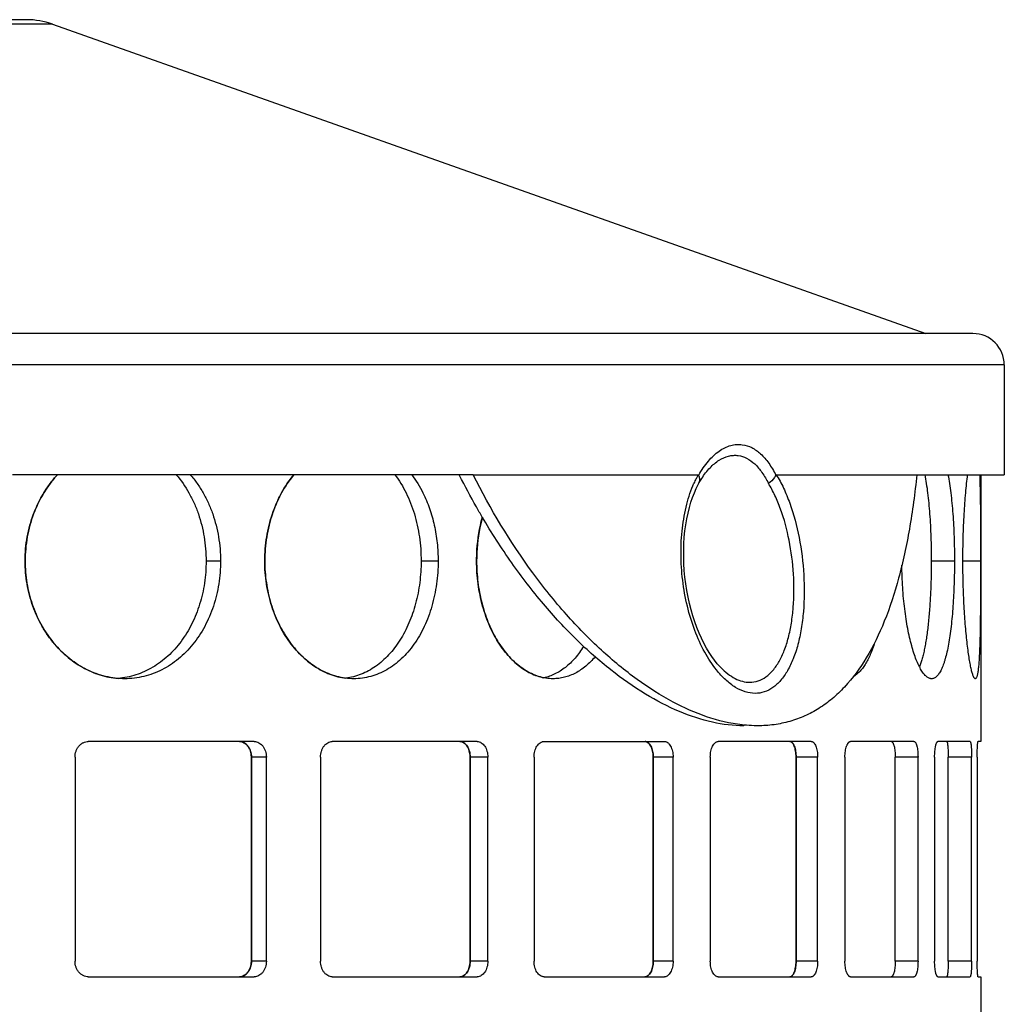
# Model space of a CAD drawing. Units: millimetres. Extents: x -892 to 864, y -483 to 273.
# Drawn here: x -624 to -561, y 204 to 266 of the extents above; entities that cross this region are included whole.
import ezdxf

# ---------------------------------------------------------------- set-up
doc = ezdxf.new("R2010")
doc.units = ezdxf.units.MM
doc.header["$LTSCALE"] = 16.335
doc.layers.get('0').update_dxf_attribs({"linetype": 'CONTINUOUS'})
doc.layers.add('AXES', color=7, linetype='CONTINUOUS')

msp = doc.modelspace()

# ---------------------------------------------------------------- linework, layer by layer
at = {"color": 7, "linetype": 'Continuous'}
for p, q in [((-623.125, 266.32), (-751.408, 266.32)), ((-621.457, 266.033), (-565.767, 246.32)), ((-562.767, 246.32), (-811.767, 246.32)), ((-560.767, 244.32), (-560.767, 237.32)), ((-594.63, 237.32), (-580.293, 237.32)), ((-580.238, 236.789), (-580.238, 236.79)), ((-580.063, 237.081), (-580.061, 237.084)), ((-575.306, 237.32), (-560.767, 237.32)), ((-562.267, 237.32), (-562.267, 220.32)), ((-578.854, 225.039), (-578.854, 225.039)), ((-608.604, 220.32), (-619.18, 220.32)), ((-594.376, 220.32), (-603.619, 220.32)), ((-590.118, 220.32), (-582.435, 220.32)), ((-573.075, 220.32), (-579.009, 220.32)), ((-566.527, 220.32), (-570.566, 220.32)), ((-562.952, 220.32), (-564.996, 220.32)), ((-562.267, 220.32), (-562.437, 220.32)), ((-620.026, 219.32), (-620.026, 206.32)), ((-608.782, 219.32), (-608.782, 206.32)), ((-608.778, 206.32), (-608.778, 219.32)), ((-607.825, 206.32), (-607.825, 219.32)), ((-604.37, 219.32), (-604.37, 206.32)), ((-594.831, 219.32), (-594.831, 206.32)), ((-594.828, 206.32), (-594.828, 219.32)), ((-593.706, 206.32), (-593.706, 219.32)), ((-590.755, 219.32), (-590.755, 206.32)), ((-583.157, 219.32), (-583.157, 206.32)), ((-583.155, 206.32), (-583.155, 219.32)), ((-581.89, 206.32), (-581.89, 219.32)), ((-579.516, 219.32), (-579.516, 206.32)), ((-574.046, 219.32), (-574.046, 206.32)), ((-574.044, 206.32), (-574.044, 219.32)), ((-572.669, 206.32), (-572.669, 219.32)), ((-570.93, 219.32), (-570.93, 206.32)), ((-567.722, 206.32), (-567.722, 219.32)), ((-566.27, 206.32), (-566.27, 219.32)), ((-565.21, 219.32), (-565.21, 206.32)), ((-564.344, 206.32), (-564.344, 219.32)), ((-562.851, 206.32), (-562.851, 219.32)), ((-562.494, 219.32), (-562.494, 206.32)), ((-619.18, 205.32), (-608.604, 205.32)), ((-603.619, 205.32), (-594.376, 205.32)), ((-590.118, 205.32), (-582.435, 205.32)), ((-579.009, 205.32), (-573.075, 205.32)), ((-570.566, 205.32), (-566.527, 205.32)), ((-564.996, 205.32), (-562.952, 205.32)), ((-562.437, 205.32), (-562.267, 205.32)), ((-562.267, 205.32), (-562.267, 164.432))]:
    msp.add_line(p, q, dxfattribs=at)
at = {"color": 9, "linetype": 'Continuous'}
for p, q in [((-621.457, 266.033), (-753.076, 266.033)), ((-560.767, 244.32), (-813.767, 244.32)), ((-623.209, 231.82), (-623.212, 231.82)), ((-610.751, 231.82), (-611.669, 231.82)), ((-607.927, 231.82), (-607.929, 231.82)), ((-596.873, 231.82), (-597.958, 231.82)), ((-594.416, 231.82), (-594.418, 231.82)), ((-563.945, 231.82), (-565.425, 231.82)), ((-562.28, 231.82), (-563.407, 231.82)), ((-607.825, 219.32), (-608.778, 219.32)), ((-593.706, 219.32), (-594.828, 219.32)), ((-581.89, 219.32), (-583.155, 219.32)), ((-572.669, 219.32), (-574.044, 219.32)), ((-566.27, 219.32), (-567.722, 219.32)), ((-562.851, 219.32), (-564.344, 219.32)), ((-607.825, 206.32), (-608.778, 206.32)), ((-593.706, 206.32), (-594.828, 206.32)), ((-581.89, 206.32), (-583.155, 206.32)), ((-572.669, 206.32), (-574.044, 206.32)), ((-566.27, 206.32), (-567.722, 206.32)), ((-562.851, 206.32), (-564.344, 206.32))]:
    msp.add_line(p, q, dxfattribs=at)
at = {"color": 7, "linetype": 'Continuous'}
for points in [[(-578.854, 225.039), (-578.895, 225.082), (-579.07, 225.277), (-579.246, 225.495), (-579.42, 225.735), (-579.592, 225.996), (-579.76, 226.276), (-579.923, 226.576), (-580.08, 226.894), (-580.229, 227.229), (-580.372, 227.58), (-580.505, 227.945), (-580.629, 228.323), (-580.742, 228.714), (-580.845, 229.115), (-580.936, 229.526), (-581.015, 229.943), (-581.081, 230.367), (-581.134, 230.794), (-581.174, 231.223), (-581.201, 231.652), (-581.214, 232.08), (-581.213, 232.504), (-581.199, 232.923), (-581.172, 233.335), (-581.131, 233.738), (-581.078, 234.13), (-581.013, 234.51), (-580.937, 234.876), (-580.849, 235.227), (-580.752, 235.561), (-580.646, 235.877), (-580.532, 236.173), (-580.411, 236.448), (-580.285, 236.702), (-580.238, 236.79)], [(-580.238, 236.789), (-580.222, 236.817), (-580.106, 237.013), (-580.061, 237.084)]]:
    msp.add_lwpolyline(points, dxfattribs=at)
for centre, radius, start, end in [((-623.125, 261.32), 5, 70.50694, 90), ((-562.767, 244.32), 2, 0, 90), ((-580.991, 236.941), 0.817, 20.73642, 25.6872), ((-610.071, 219.32), 1.289, 0.00032, 1.00891), ((-596.332, 219.32), 1.501, 0.00026, 0.86653), ((-585.008, 219.32), 1.851, 0.0002, 0.7028), ((-576.539, 219.32), 2.493, 0.00014, 0.52176), ((-610.071, 206.32), 1.289, 358.99109, 359.99968), ((-596.332, 206.32), 1.501, 359.13347, 359.99974), ((-585.008, 206.32), 1.851, 359.2972, 359.9998), ((-576.539, 206.32), 2.493, 359.47824, 359.99986)]:
    msp.add_arc(centre, radius, start, end, dxfattribs=at)
at = {"color": 9, "linetype": 'Continuous'}
for centre, radius, start, end in [((-573.989, 233.9), 7.173, 153.84808, 156.27959), ((-574.508, 234.152), 6.595, 152.16903, 153.82913), ((-574.788, 234.299), 6.279, 151.24844, 152.16299)]:
    msp.add_arc(centre, radius, start, end, dxfattribs=at)
for points, knots in [([(-580.255, 237.296), (-580.075, 237.611), (-579.694, 238.175), (-579.005, 238.838), (-578.359, 239.169), (-577.845, 239.26), (-577.594, 239.252), (-577.473, 239.235)], [0, 0, 0, 0, 0.303401, 0.565902, 0.7925, 0.897328, 1, 1, 1, 1]), ([(-577.473, 239.235), (-577.265, 239.207), (-576.838, 239.067), (-576.265, 238.649), (-575.752, 238.045), (-575.471, 237.561), (-575.339, 237.296)], [0, 0, 0, 0, 0.210257, 0.440977, 0.702832, 1, 1, 1, 1]), ([(-580.061, 237.084), (-579.905, 237.326), (-579.577, 237.758), (-578.998, 238.259), (-578.466, 238.502), (-578.045, 238.566), (-577.839, 238.557), (-577.739, 238.544)], [0, 0, 0, 0, 0.298924, 0.55967, 0.788099, 0.894945, 1, 1, 1, 1]), ([(-577.739, 238.544), (-577.551, 238.517), (-577.164, 238.389), (-576.646, 238.006), (-576.183, 237.452), (-575.93, 237.009), (-575.811, 236.767)], [0, 0, 0, 0, 0.209648, 0.440209, 0.702353, 1, 1, 1, 1]), ([(-579.122, 224.88), (-579.406, 225.235), (-579.928, 226.045), (-580.546, 227.415), (-581.015, 228.954), (-581.31, 230.594), (-581.416, 232.265), (-581.331, 233.895), (-581.059, 235.411), (-580.745, 236.354), (-580.556, 236.785)], [0, 0, 0, 0, 0.109225, 0.23049, 0.360443, 0.495164, 0.630497, 0.762293, 0.886617, 1, 1, 1, 1]), ([(-577, 224.092), (-576.82, 224.092), (-576.452, 224.151), (-575.94, 224.422), (-575.487, 224.856), (-575.096, 225.435), (-574.77, 226.145), (-574.513, 226.968), (-574.327, 227.886), (-574.171, 229.235), (-574.168, 231.007), (-574.435, 233.114), (-574.878, 234.788), (-575.37, 235.986), (-575.657, 236.521), (-575.811, 236.767)], [0, 0, 0, 0, 0.03803, 0.077459, 0.120831, 0.169712, 0.224702, 0.285684, 0.352044, 0.422847, 0.573043, 0.726178, 0.871629, 0.938468, 1, 1, 1, 1]), ([(-575.306, 237.32), (-575.137, 237.047), (-574.821, 236.454), (-574.282, 235.131), (-573.795, 233.282), (-573.508, 230.959), (-573.518, 229.007), (-573.696, 227.525), (-573.907, 226.519), (-574.195, 225.618), (-574.558, 224.844), (-574.992, 224.213), (-575.495, 223.741), (-576.059, 223.448), (-576.465, 223.384), (-576.663, 223.384)], [0, 0, 0, 0, 0.061795, 0.128868, 0.274739, 0.428169, 0.578382, 0.649055, 0.715198, 0.77591, 0.830627, 0.879282, 0.922523, 0.961928, 1, 1, 1, 1]), ([(-576.663, 223.384), (-576.872, 223.385), (-577.313, 223.459), (-577.949, 223.763), (-578.568, 224.245), (-578.941, 224.653), (-579.122, 224.88)], [0, 0, 0, 0, 0.211305, 0.444039, 0.706001, 1, 1, 1, 1]), ([(-578.854, 225.039), (-578.712, 224.893), (-578.423, 224.631), (-577.954, 224.327), (-577.479, 224.138), (-577.155, 224.093), (-577, 224.092)], [0, 0, 0, 0, 0.286494, 0.545867, 0.781494, 1, 1, 1, 1])]:
    msp.add_open_spline(points, degree=3, knots=knots, dxfattribs=at)
at = {"color": 7, "linetype": 'Continuous'}
for points, knots in [([(-623.212, 231.82), (-623.212, 232.333), (-623.121, 233.355), (-622.784, 234.588), (-622.387, 235.513), (-622.031, 236.165), (-621.621, 236.771), (-621.312, 237.143), (-621.149, 237.32)], [0, 0, 0, 0, 0.256271, 0.50983, 0.634939, 0.758479, 0.880225, 1, 1, 1, 1]), ([(-621.147, 237.32), (-621.31, 237.143), (-621.619, 236.771), (-622.029, 236.165), (-622.384, 235.513), (-622.781, 234.588), (-623.119, 233.355), (-623.209, 232.333), (-623.209, 231.82)], [0, 0, 0, 0, 0.119775, 0.24152, 0.36506, 0.490169, 0.743728, 1, 1, 1, 1]), ([(-613.57, 237.32), (-613.263, 236.963), (-612.854, 236.371), (-612.423, 235.511), (-612.151, 234.82), (-611.937, 234.098), (-611.731, 233.101), (-611.669, 232.332), (-611.669, 231.82)], [0, 0, 0, 0, 0.237916, 0.360711, 0.485705, 0.61258, 0.740935, 1, 1, 1, 1]), ([(-612.675, 237.32), (-612.521, 237.143), (-612.229, 236.77), (-611.845, 236.163), (-611.514, 235.511), (-611.238, 234.821), (-611.022, 234.098), (-610.813, 233.101), (-610.751, 232.332), (-610.751, 231.82)], [0, 0, 0, 0, 0.118142, 0.238692, 0.361549, 0.486502, 0.613254, 0.741422, 1, 1, 1, 1]), ([(-607.929, 231.82), (-607.929, 232.077), (-607.908, 232.59), (-607.816, 233.352), (-607.664, 234.098), (-607.454, 234.82), (-607.188, 235.51), (-606.769, 236.368), (-606.373, 236.961), (-606.077, 237.32)], [0, 0, 0, 0, 0.130382, 0.260219, 0.388978, 0.51615, 0.641258, 0.763876, 1, 1, 1, 1]), ([(-606.075, 237.32), (-606.371, 236.961), (-606.767, 236.368), (-607.186, 235.51), (-607.452, 234.82), (-607.662, 234.098), (-607.814, 233.352), (-607.906, 232.59), (-607.927, 232.077), (-607.927, 231.82)], [0, 0, 0, 0, 0.236123, 0.358741, 0.483849, 0.611021, 0.739781, 0.869618, 1, 1, 1, 1]), ([(-599.623, 237.32), (-599.35, 236.959), (-598.991, 236.363), (-598.616, 235.508), (-598.378, 234.818), (-598.192, 234.096), (-598.057, 233.351), (-597.976, 232.589), (-597.958, 232.077), (-597.958, 231.82)], [0, 0, 0, 0, 0.232457, 0.354272, 0.479272, 0.60697, 0.736772, 0.868019, 1, 1, 1, 1]), ([(-598.558, 237.32), (-598.283, 236.959), (-597.856, 236.26), (-597.399, 235.165), (-597.097, 234.094), (-596.914, 232.97), (-596.873, 232.205), (-596.873, 231.82)], [0, 0, 0, 0, 0.232973, 0.416977, 0.607443, 0.802522, 1, 1, 1, 1]), ([(-580.293, 237.32), (-580.286, 237.32), (-580.27, 237.317), (-580.259, 237.303), (-580.255, 237.296)], [0, 0, 0, 0, 0.442944, 1, 1, 1, 1]), ([(-580.238, 236.79), (-580.203, 236.852), (-580.166, 237.005), (-580.199, 237.156), (-580.227, 237.231)], [0, 0, 0, 0, 0.470733, 1, 1, 1, 1]), ([(-575.339, 237.296), (-575.361, 237.245), (-575.475, 237.035), (-575.657, 236.867), (-575.811, 236.767)], [0, 0, 0, 0, 0.228981, 1, 1, 1, 1]), ([(-575.339, 237.296), (-575.336, 237.303), (-575.327, 237.316), (-575.312, 237.32), (-575.306, 237.32)], [0, 0, 0, 0, 0.574684, 1, 1, 1, 1]), ([(-565.837, 237.32), (-565.801, 237.136), (-565.735, 236.751), (-565.652, 236.148), (-565.582, 235.498), (-565.525, 234.81), (-565.48, 234.091), (-565.437, 233.091), (-565.425, 232.331), (-565.425, 231.82)], [0, 0, 0, 0, 0.101616, 0.212243, 0.330844, 0.456256, 0.587233, 0.722443, 1, 1, 1, 1]), ([(-564.362, 237.32), (-564.326, 237.136), (-564.259, 236.751), (-564.175, 236.148), (-564.104, 235.498), (-564.046, 234.81), (-564.001, 234.091), (-563.957, 233.091), (-563.945, 232.331), (-563.945, 231.82)], [0, 0, 0, 0, 0.101643, 0.212285, 0.330891, 0.456301, 0.587271, 0.72247, 1, 1, 1, 1]), ([(-563.407, 231.82), (-563.407, 232.331), (-563.393, 233.331), (-563.342, 234.562), (-563.282, 235.498), (-563.23, 236.147), (-563.172, 236.75), (-563.128, 237.136), (-563.104, 237.32)], [0, 0, 0, 0, 0.278112, 0.544697, 0.670182, 0.788704, 0.899024, 1, 1, 1, 1]), ([(-562.338, 237.32), (-562.331, 237.136), (-562.319, 236.75), (-562.302, 235.916), (-562.288, 234.778), (-562.281, 233.331), (-562.28, 232.331), (-562.28, 231.82)], [0, 0, 0, 0, 0.100559, 0.21061, 0.454482, 0.721363, 1, 1, 1, 1]), ([(-594.418, 231.82), (-594.418, 232.059), (-594.388, 233.002), (-594.237, 233.942), (-594.053, 234.622)], [0, 0, 0, 0, 0.253407, 1, 1, 1, 1]), ([(-594.052, 234.62), (-594.112, 234.396), (-594.326, 233.478), (-594.416, 232.531), (-594.416, 231.82)], [0, 0, 0, 0, 0.245916, 1, 1, 1, 1]), ([(-616.853, 224.32), (-617.057, 224.32), (-617.468, 224.344), (-618.079, 224.453), (-618.68, 224.633), (-619.265, 224.882), (-619.829, 225.198), (-620.55, 225.708), (-621.199, 226.337), (-621.758, 227.058), (-622.262, 227.852), (-622.66, 228.722), (-622.943, 229.642), (-623.149, 230.595), (-623.212, 231.33), (-623.212, 231.82)], [0, 0, 0, 0, 0.056383, 0.11322, 0.170713, 0.229026, 0.288283, 0.348564, 0.47217, 0.535612, 0.600017, 0.731203, 0.797867, 0.865013, 1, 1, 1, 1]), ([(-623.209, 231.82), (-623.209, 231.351), (-623.152, 230.648), (-622.964, 229.734), (-622.704, 228.85), (-622.339, 228.009), (-621.874, 227.235), (-621.484, 226.697), (-621.053, 226.205), (-620.586, 225.762), (-620.087, 225.372), (-619.56, 225.039), (-619.011, 224.766), (-618.444, 224.555), (-617.866, 224.408), (-617.473, 224.353), (-617.277, 224.337)], [0, 0, 0, 0, 0.134386, 0.201262, 0.267698, 0.398609, 0.462971, 0.526439, 0.588943, 0.650444, 0.710925, 0.770409, 0.828948, 0.886636, 0.943599, 1, 1, 1, 1]), ([(-611.669, 231.82), (-611.669, 231.352), (-611.72, 230.65), (-611.892, 229.735), (-612.129, 228.853), (-612.464, 228.012), (-612.893, 227.236), (-613.255, 226.698), (-613.657, 226.205), (-614.096, 225.762), (-614.567, 225.372), (-615.068, 225.039), (-615.595, 224.765), (-616.141, 224.554), (-616.704, 224.407), (-617.087, 224.353), (-617.279, 224.337)], [0, 0, 0, 0, 0.137008, 0.204991, 0.272315, 0.404169, 0.46853, 0.531696, 0.593631, 0.654354, 0.713928, 0.77247, 0.830137, 0.887128, 0.943668, 1, 1, 1, 1]), ([(-610.751, 231.82), (-610.751, 231.331), (-610.808, 230.597), (-610.998, 229.643), (-611.195, 228.949), (-611.446, 228.284), (-611.749, 227.652), (-612.101, 227.06), (-612.499, 226.513), (-612.94, 226.017), (-613.419, 225.577), (-613.934, 225.198), (-614.478, 224.881), (-615.048, 224.632), (-615.638, 224.452), (-616.242, 224.344), (-616.649, 224.32), (-616.853, 224.32)], [0, 0, 0, 0, 0.13686, 0.20475, 0.271952, 0.33828, 0.40358, 0.467738, 0.530692, 0.592427, 0.652984, 0.712458, 0.770995, 0.828783, 0.886047, 0.943034, 1, 1, 1, 1]), ([(-602.246, 224.32), (-602.428, 224.32), (-602.794, 224.344), (-603.338, 224.453), (-603.873, 224.634), (-604.395, 224.883), (-604.899, 225.2), (-605.378, 225.58), (-605.828, 226.02), (-606.391, 226.688), (-606.869, 227.452), (-607.253, 228.285), (-607.496, 228.95), (-607.688, 229.643), (-607.873, 230.597), (-607.929, 231.331), (-607.929, 231.82)], [0, 0, 0, 0, 0.05251, 0.105707, 0.159949, 0.215522, 0.272645, 0.331455, 0.392023, 0.454345, 0.583843, 0.650882, 0.719164, 0.788474, 0.858571, 1, 1, 1, 1]), ([(-607.927, 231.82), (-607.927, 231.359), (-607.877, 230.669), (-607.713, 229.769), (-607.543, 229.112), (-607.327, 228.479), (-606.984, 227.68), (-606.557, 226.939), (-606.052, 226.277), (-605.645, 225.834), (-605.211, 225.441), (-604.752, 225.103), (-604.274, 224.821), (-603.78, 224.599), (-603.275, 224.439), (-602.931, 224.374), (-602.76, 224.352)], [0, 0, 0, 0, 0.140062, 0.209551, 0.278349, 0.346239, 0.41303, 0.542528, 0.605083, 0.666026, 0.725325, 0.783004, 0.83914, 0.893872, 0.947406, 1, 1, 1, 1]), ([(-597.958, 231.82), (-597.958, 231.36), (-598.001, 230.671), (-598.147, 229.769), (-598.298, 229.113), (-598.49, 228.48), (-598.723, 227.874), (-598.994, 227.302), (-599.398, 226.602), (-599.875, 225.973), (-600.42, 225.441), (-600.85, 225.102), (-601.302, 224.82), (-601.774, 224.598), (-602.261, 224.438), (-602.594, 224.374), (-602.761, 224.352)], [0, 0, 0, 0, 0.143145, 0.213956, 0.283836, 0.352512, 0.41975, 0.485352, 0.549178, 0.671093, 0.729342, 0.785887, 0.840926, 0.894731, 0.94763, 1, 1, 1, 1]), ([(-596.873, 231.82), (-596.873, 231.331), (-596.923, 230.599), (-597.089, 229.644), (-597.261, 228.951), (-597.481, 228.286), (-597.745, 227.654), (-598.053, 227.063), (-598.402, 226.516), (-598.788, 226.02), (-599.21, 225.58), (-599.662, 225.2), (-600.143, 224.883), (-600.646, 224.633), (-601.168, 224.453), (-601.703, 224.344), (-602.066, 224.32), (-602.246, 224.32)], [0, 0, 0, 0, 0.143825, 0.214897, 0.284941, 0.353663, 0.420818, 0.486208, 0.549707, 0.611253, 0.670875, 0.72868, 0.784867, 0.839715, 0.893578, 0.946862, 1, 1, 1, 1]), ([(-589.539, 224.32), (-589.693, 224.32), (-590.007, 224.345), (-590.472, 224.454), (-590.93, 224.636), (-591.377, 224.886), (-591.809, 225.203), (-592.22, 225.583), (-592.607, 226.023), (-592.965, 226.518), (-593.292, 227.064), (-593.582, 227.656), (-593.834, 228.287), (-594.044, 228.952), (-594.21, 229.645), (-594.33, 230.358), (-594.402, 231.085), (-594.418, 231.575), (-594.418, 231.82)], [0, 0, 0, 0, 0.047356, 0.095727, 0.145695, 0.197718, 0.252132, 0.309132, 0.368808, 0.431133, 0.496003, 0.563235, 0.63259, 0.703779, 0.776479, 0.850333, 0.924969, 1, 1, 1, 1]), ([(-594.416, 231.82), (-594.416, 231.37), (-594.376, 230.696), (-594.24, 229.814), (-594.099, 229.171), (-593.92, 228.549), (-593.637, 227.767), (-593.285, 227.036), (-592.865, 226.375), (-592.426, 225.795), (-591.932, 225.295), (-591.392, 224.899), (-590.982, 224.664), (-590.562, 224.487), (-590.274, 224.408), (-590.13, 224.379)], [0, 0, 0, 0, 0.146647, 0.219191, 0.290775, 0.361096, 0.429879, 0.561754, 0.624534, 0.684986, 0.798552, 0.851869, 0.903022, 0.952278, 1, 1, 1, 1]), ([(-565.425, 231.82), (-565.425, 231.472), (-565.432, 230.782), (-565.467, 229.765), (-565.526, 228.787), (-565.607, 227.868), (-565.696, 227.148), (-565.781, 226.616), (-565.849, 226.253), (-565.922, 225.916), (-566, 225.609), (-566.084, 225.331), (-566.146, 225.158), (-566.179, 225.077)], [0, 0, 0, 0, 0.153276, 0.303646, 0.448278, 0.584471, 0.709733, 0.767571, 0.821874, 0.872433, 0.919065, 0.961617, 1, 1, 1, 1]), ([(-563.945, 231.82), (-563.945, 231.332), (-563.956, 230.606), (-563.996, 229.649), (-564.037, 228.958), (-564.09, 228.295), (-564.155, 227.665), (-564.231, 227.076), (-564.319, 226.532), (-564.418, 226.038), (-564.512, 225.662), (-564.594, 225.391), (-564.656, 225.209), (-564.721, 225.044), (-564.787, 224.894), (-564.857, 224.761), (-564.928, 224.645), (-565.002, 224.546), (-565.078, 224.465), (-565.155, 224.4), (-565.235, 224.354), (-565.317, 224.326), (-565.373, 224.32), (-565.401, 224.32)], [0, 0, 0, 0, 0.185325, 0.275819, 0.363741, 0.448273, 0.528652, 0.604153, 0.674132, 0.738003, 0.795296, 0.821358, 0.845654, 0.868167, 0.888891, 0.90784, 0.925055, 0.940612, 0.954626, 0.967271, 0.978804, 0.989571, 1, 1, 1, 1]), ([(-562.616, 224.32), (-562.639, 224.32), (-562.666, 224.345), (-562.69, 224.377), (-562.705, 224.402), (-562.72, 224.431), (-562.742, 224.479), (-562.769, 224.549), (-562.801, 224.648), (-562.834, 224.763), (-562.867, 224.896), (-562.9, 225.045), (-562.934, 225.21), (-562.967, 225.392), (-563.014, 225.664), (-563.069, 226.04), (-563.132, 226.533), (-563.191, 227.077), (-563.245, 227.666), (-563.292, 228.295), (-563.347, 229.196), (-563.394, 230.375), (-563.407, 231.332), (-563.407, 231.82)], [0, 0, 0, 0, 0.008932, 0.01225, 0.016073, 0.020421, 0.025306, 0.036714, 0.050319, 0.066116, 0.084088, 0.104208, 0.126433, 0.150712, 0.176994, 0.23533, 0.300891, 0.373071, 0.451179, 0.534485, 0.622193, 0.807464, 1, 1, 1, 1]), ([(-562.28, 231.82), (-562.28, 231.332), (-562.281, 230.375), (-562.287, 229.197), (-562.295, 228.296), (-562.304, 227.666), (-562.315, 227.077), (-562.33, 226.533), (-562.348, 226.041), (-562.367, 225.664), (-562.386, 225.392), (-562.4, 225.211), (-562.416, 225.045), (-562.432, 224.896), (-562.451, 224.764), (-562.47, 224.648), (-562.49, 224.55), (-562.512, 224.469), (-562.532, 224.413), (-562.55, 224.377), (-562.562, 224.357), (-562.575, 224.34), (-562.588, 224.329), (-562.602, 224.321), (-562.612, 224.32), (-562.616, 224.32)], [0, 0, 0, 0, 0.193711, 0.37998, 0.468068, 0.551656, 0.629935, 0.702164, 0.767646, 0.825775, 0.851906, 0.876003, 0.898016, 0.917896, 0.9356, 0.951106, 0.964398, 0.975477, 0.984369, 0.988026, 0.991183, 0.993878, 0.996171, 0.998161, 1, 1, 1, 1]), ([(-565.401, 224.32), (-565.428, 224.32), (-565.484, 224.326), (-565.567, 224.353), (-565.65, 224.397), (-565.733, 224.458), (-565.817, 224.536), (-565.9, 224.631), (-565.982, 224.741), (-566.064, 224.868), (-566.146, 225.011), (-566.257, 225.231), (-566.391, 225.543), (-566.54, 225.963), (-566.681, 226.437), (-566.812, 226.959), (-566.93, 227.527), (-567.034, 228.134), (-567.123, 228.774), (-567.196, 229.443), (-567.269, 230.372), (-567.295, 231.078), (-567.3, 231.553)], [0, 0, 0, 0, 0.010515, 0.021594, 0.033599, 0.046813, 0.061441, 0.077617, 0.095426, 0.114922, 0.136136, 0.159072, 0.210042, 0.26764, 0.331505, 0.401189, 0.476148, 0.55579, 0.639456, 0.726454, 0.816053, 1, 1, 1, 1]), ([(-587.594, 226.383), (-587.677, 226.249), (-587.848, 225.992), (-588.13, 225.636), (-588.429, 225.318), (-588.744, 225.041), (-589.073, 224.806), (-589.415, 224.615), (-589.768, 224.47), (-590.01, 224.404), (-590.131, 224.379)], [0, 0, 0, 0, 0.142023, 0.278494, 0.409534, 0.53545, 0.656717, 0.773988, 0.888093, 1, 1, 1, 1]), ([(-569.028, 226.634), (-569.07, 226.498), (-569.158, 226.238), (-569.305, 225.867), (-569.463, 225.532), (-569.632, 225.235), (-569.809, 224.976), (-569.996, 224.758), (-570.19, 224.581), (-570.33, 224.489), (-570.401, 224.452)], [0, 0, 0, 0, 0.161743, 0.313047, 0.453557, 0.583116, 0.701865, 0.810244, 0.909148, 1, 1, 1, 1]), ([(-586.863, 225.719), (-587.045, 225.502), (-587.34, 225.203), (-587.777, 224.874), (-588.112, 224.673), (-588.458, 224.516), (-588.812, 224.403), (-589.174, 224.335), (-589.417, 224.32), (-589.539, 224.32)], [0, 0, 0, 0, 0.272297, 0.401188, 0.525884, 0.647154, 0.765905, 0.883159, 1, 1, 1, 1]), ([(-620.026, 219.32), (-620.026, 219.449), (-619.994, 219.644), (-619.889, 219.876), (-619.784, 220.029), (-619.655, 220.155), (-619.507, 220.249), (-619.347, 220.306), (-619.235, 220.32), (-619.18, 220.32)], [0, 0, 0, 0, 0.267969, 0.399013, 0.526449, 0.649802, 0.76924, 0.885515, 1, 1, 1, 1]), ([(-609.548, 220.32), (-609.498, 220.32), (-609.395, 220.306), (-609.248, 220.248), (-609.114, 220.154), (-608.997, 220.028), (-608.902, 219.875), (-608.831, 219.702), (-608.788, 219.515), (-608.778, 219.385), (-608.778, 219.32)], [0, 0, 0, 0, 0.108913, 0.220395, 0.336656, 0.458918, 0.587446, 0.721493, 0.859656, 1, 1, 1, 1]), ([(-608.782, 219.342), (-608.783, 219.406), (-608.794, 219.531), (-608.838, 219.713), (-608.908, 219.88), (-609.001, 220.028), (-609.114, 220.15), (-609.244, 220.243), (-609.385, 220.302), (-609.485, 220.318), (-609.534, 220.319)], [0, 0, 0, 0, 0.140209, 0.27812, 0.411941, 0.540368, 0.662708, 0.779202, 0.890951, 1, 1, 1, 1]), ([(-608.604, 220.32), (-608.553, 220.32), (-608.449, 220.306), (-608.301, 220.248), (-608.165, 220.154), (-608.047, 220.028), (-607.95, 219.875), (-607.879, 219.702), (-607.835, 219.515), (-607.825, 219.385), (-607.825, 219.32)], [0, 0, 0, 0, 0.109677, 0.221782, 0.338426, 0.460785, 0.589129, 0.722757, 0.860331, 1, 1, 1, 1]), ([(-604.37, 219.32), (-604.37, 219.385), (-604.36, 219.514), (-604.318, 219.702), (-604.249, 219.875), (-604.156, 220.028), (-604.042, 220.153), (-603.911, 220.248), (-603.768, 220.306), (-603.668, 220.32), (-603.619, 220.32)], [0, 0, 0, 0, 0.141856, 0.281383, 0.416492, 0.545614, 0.66784, 0.783319, 0.893248, 1, 1, 1, 1]), ([(-595.491, 220.32), (-595.447, 220.32), (-595.357, 220.306), (-595.23, 220.247), (-595.115, 220.152), (-595.015, 220.026), (-594.934, 219.874), (-594.874, 219.701), (-594.837, 219.514), (-594.828, 219.385), (-594.828, 219.32)], [0, 0, 0, 0, 0.099501, 0.20337, 0.315087, 0.436321, 0.567192, 0.706349, 0.851582, 1, 1, 1, 1]), ([(-594.831, 219.342), (-594.832, 219.406), (-594.842, 219.531), (-594.88, 219.712), (-594.939, 219.879), (-595.018, 220.026), (-595.115, 220.149), (-595.227, 220.242), (-595.349, 220.302), (-595.436, 220.318), (-595.478, 220.319)], [0, 0, 0, 0, 0.1482, 0.293046, 0.431847, 0.562549, 0.68389, 0.795968, 0.900275, 1, 1, 1, 1]), ([(-594.376, 220.32), (-594.332, 220.32), (-594.241, 220.306), (-594.113, 220.247), (-593.996, 220.152), (-593.895, 220.026), (-593.813, 219.874), (-593.751, 219.701), (-593.714, 219.514), (-593.706, 219.385), (-593.706, 219.32)], [0, 0, 0, 0, 0.100256, 0.204725, 0.316788, 0.438088, 0.568765, 0.707519, 0.852204, 1, 1, 1, 1]), ([(-590.755, 219.32), (-590.755, 219.385), (-590.746, 219.514), (-590.711, 219.701), (-590.652, 219.873), (-590.574, 220.026), (-590.478, 220.151), (-590.368, 220.246), (-590.265, 220.297), (-590.181, 220.316), (-590.139, 220.32), (-590.118, 220.32)], [0, 0, 0, 0, 0.150506, 0.29763, 0.438266, 0.569977, 0.691171, 0.801774, 0.903385, 0.952055, 1, 1, 1, 1]), ([(-583.693, 220.32), (-583.675, 220.32), (-583.639, 220.316), (-583.567, 220.296), (-583.498, 220.256), (-583.436, 220.202), (-583.374, 220.132), (-583.305, 220.024), (-583.24, 219.872), (-583.191, 219.7), (-583.161, 219.513), (-583.155, 219.385), (-583.155, 219.32)], [0, 0, 0, 0, 0.043135, 0.087205, 0.181226, 0.232736, 0.287661, 0.408032, 0.542161, 0.687807, 0.841752, 1, 1, 1, 1]), ([(-583.157, 219.342), (-583.158, 219.405), (-583.166, 219.527), (-583.195, 219.705), (-583.242, 219.87), (-583.304, 220.016), (-583.369, 220.121), (-583.428, 220.19), (-583.486, 220.245), (-583.551, 220.287), (-583.619, 220.311), (-583.654, 220.317), (-583.671, 220.319)], [0, 0, 0, 0, 0.157199, 0.310011, 0.454818, 0.588701, 0.709557, 0.764966, 0.817082, 0.912351, 0.956802, 1, 1, 1, 1]), ([(-582.435, 220.32), (-582.417, 220.32), (-582.38, 220.316), (-582.307, 220.296), (-582.238, 220.256), (-582.175, 220.202), (-582.112, 220.132), (-582.042, 220.024), (-581.976, 219.872), (-581.927, 219.7), (-581.897, 219.513), (-581.89, 219.385), (-581.89, 219.32)], [0, 0, 0, 0, 0.043505, 0.08792, 0.182486, 0.234173, 0.289207, 0.409605, 0.54354, 0.688822, 0.842288, 1, 1, 1, 1]), ([(-579.516, 219.32), (-579.516, 219.385), (-579.509, 219.513), (-579.481, 219.7), (-579.435, 219.872), (-579.373, 220.023), (-579.308, 220.131), (-579.249, 220.201), (-579.192, 220.256), (-579.127, 220.296), (-579.06, 220.316), (-579.026, 220.32), (-579.009, 220.32)], [0, 0, 0, 0, 0.160997, 0.317451, 0.465104, 0.600457, 0.720938, 0.775395, 0.826045, 0.917103, 0.959144, 1, 1, 1, 1]), ([(-574.445, 220.32), (-574.432, 220.32), (-574.405, 220.316), (-574.365, 220.301), (-574.326, 220.277), (-574.289, 220.243), (-574.253, 220.201), (-574.207, 220.13), (-574.155, 220.021), (-574.107, 219.87), (-574.071, 219.699), (-574.049, 219.513), (-574.044, 219.385), (-574.044, 219.32)], [0, 0, 0, 0, 0.03466, 0.07091, 0.110117, 0.153297, 0.201119, 0.253862, 0.374027, 0.512599, 0.66616, 0.83035, 1, 1, 1, 1]), ([(-574.046, 219.342), (-574.047, 219.405), (-574.053, 219.527), (-574.074, 219.704), (-574.109, 219.869), (-574.155, 220.014), (-574.203, 220.119), (-574.247, 220.189), (-574.28, 220.232), (-574.316, 220.267), (-574.352, 220.293), (-574.39, 220.311), (-574.416, 220.317), (-574.429, 220.319)], [0, 0, 0, 0, 0.16804, 0.330525, 0.482783, 0.620865, 0.741599, 0.795019, 0.843743, 0.887947, 0.928132, 0.965111, 1, 1, 1, 1]), ([(-573.075, 220.32), (-573.061, 220.32), (-573.034, 220.316), (-572.993, 220.301), (-572.954, 220.277), (-572.917, 220.243), (-572.881, 220.201), (-572.833, 220.13), (-572.782, 220.021), (-572.733, 219.87), (-572.697, 219.699), (-572.674, 219.513), (-572.669, 219.385), (-572.669, 219.32)], [0, 0, 0, 0, 0.03499, 0.071538, 0.110993, 0.154361, 0.202309, 0.255122, 0.375275, 0.513673, 0.666941, 0.83076, 1, 1, 1, 1]), ([(-570.93, 219.32), (-570.93, 219.385), (-570.926, 219.513), (-570.906, 219.699), (-570.872, 219.87), (-570.834, 220), (-570.798, 220.091), (-570.769, 220.15), (-570.739, 220.201), (-570.707, 220.243), (-570.673, 220.277), (-570.639, 220.301), (-570.603, 220.316), (-570.578, 220.32), (-570.566, 220.32)], [0, 0, 0, 0, 0.172879, 0.340039, 0.496034, 0.636191, 0.699097, 0.756783, 0.809086, 0.855974, 0.897658, 0.934778, 0.968385, 1, 1, 1, 1]), ([(-567.976, 220.32), (-567.967, 220.32), (-567.949, 220.316), (-567.923, 220.3), (-567.899, 220.276), (-567.876, 220.242), (-567.854, 220.2), (-567.832, 220.149), (-567.813, 220.091), (-567.788, 219.999), (-567.762, 219.869), (-567.739, 219.698), (-567.725, 219.513), (-567.722, 219.385), (-567.722, 219.32)], [0, 0, 0, 0, 0.023876, 0.050643, 0.082336, 0.120095, 0.164459, 0.21548, 0.272968, 0.336635, 0.480737, 0.643119, 0.818295, 1, 1, 1, 1]), ([(-566.527, 220.32), (-566.518, 220.32), (-566.5, 220.316), (-566.474, 220.3), (-566.449, 220.276), (-566.426, 220.242), (-566.403, 220.2), (-566.382, 220.149), (-566.362, 220.091), (-566.336, 219.999), (-566.31, 219.869), (-566.287, 219.698), (-566.273, 219.513), (-566.27, 219.385), (-566.27, 219.32)], [0, 0, 0, 0, 0.024123, 0.051098, 0.082946, 0.120808, 0.165234, 0.21628, 0.273765, 0.337402, 0.481383, 0.643583, 0.818537, 1, 1, 1, 1]), ([(-565.21, 219.32), (-565.21, 219.385), (-565.207, 219.513), (-565.195, 219.698), (-565.176, 219.869), (-565.153, 219.999), (-565.132, 220.091), (-565.115, 220.149), (-565.097, 220.2), (-565.079, 220.242), (-565.06, 220.275), (-565.04, 220.3), (-565.019, 220.316), (-565.004, 220.32), (-564.996, 220.32)], [0, 0, 0, 0, 0.184995, 0.36323, 0.52819, 0.674112, 0.738288, 0.795949, 0.846737, 0.890368, 0.926759, 0.956299, 0.979997, 1, 1, 1, 1]), ([(-564.443, 220.32), (-564.442, 220.32), (-564.438, 220.319), (-564.433, 220.315), (-564.428, 220.308), (-564.423, 220.3), (-564.418, 220.289), (-564.411, 220.27), (-564.403, 220.241), (-564.395, 220.199), (-564.386, 220.149), (-564.379, 220.09), (-564.372, 220.025), (-564.365, 219.952), (-564.357, 219.844), (-564.35, 219.698), (-564.345, 219.512), (-564.344, 219.385), (-564.344, 219.32)], [0, 0, 0, 0, 0.005148, 0.011276, 0.018991, 0.028588, 0.040207, 0.053914, 0.087685, 0.129917, 0.180265, 0.238276, 0.30347, 0.375313, 0.45309, 0.623386, 0.808044, 1, 1, 1, 1]), ([(-562.952, 220.32), (-562.95, 220.32), (-562.946, 220.319), (-562.941, 220.315), (-562.936, 220.308), (-562.931, 220.3), (-562.926, 220.289), (-562.919, 220.27), (-562.911, 220.241), (-562.902, 220.199), (-562.894, 220.149), (-562.886, 220.09), (-562.879, 220.025), (-562.872, 219.952), (-562.865, 219.844), (-562.857, 219.698), (-562.852, 219.512), (-562.851, 219.385), (-562.851, 219.32)], [0, 0, 0, 0, 0.005206, 0.011381, 0.019131, 0.028756, 0.040395, 0.054117, 0.087908, 0.130148, 0.180496, 0.2385, 0.303682, 0.375508, 0.453264, 0.623509, 0.808108, 1, 1, 1, 1]), ([(-562.494, 219.32), (-562.494, 219.385), (-562.493, 219.512), (-562.49, 219.698), (-562.485, 219.844), (-562.481, 219.952), (-562.477, 220.025), (-562.473, 220.09), (-562.468, 220.149), (-562.464, 220.199), (-562.459, 220.241), (-562.454, 220.27), (-562.451, 220.289), (-562.448, 220.3), (-562.446, 220.308), (-562.443, 220.314), (-562.441, 220.318), (-562.438, 220.32), (-562.437, 220.32)], [0, 0, 0, 0, 0.194021, 0.380622, 0.552612, 0.631099, 0.703534, 0.769179, 0.827471, 0.877896, 0.919943, 0.953177, 0.96643, 0.977427, 0.986174, 0.992708, 0.997154, 1, 1, 1, 1]), ([(-619.18, 205.32), (-619.235, 205.32), (-619.347, 205.333), (-619.507, 205.391), (-619.655, 205.485), (-619.784, 205.61), (-619.889, 205.763), (-619.994, 205.996), (-620.026, 206.19), (-620.026, 206.32)], [0, 0, 0, 0, 0.114485, 0.23076, 0.350198, 0.473551, 0.600987, 0.732031, 1, 1, 1, 1]), ([(-608.778, 206.32), (-608.778, 206.255), (-608.788, 206.125), (-608.831, 205.937), (-608.902, 205.764), (-608.997, 205.612), (-609.114, 205.486), (-609.248, 205.391), (-609.395, 205.333), (-609.498, 205.32), (-609.548, 205.32)], [0, 0, 0, 0, 0.140344, 0.278507, 0.412554, 0.541082, 0.663344, 0.779605, 0.891087, 1, 1, 1, 1]), ([(-609.534, 205.32), (-609.485, 205.321), (-609.385, 205.337), (-609.244, 205.396), (-609.114, 205.489), (-609.001, 205.612), (-608.908, 205.759), (-608.838, 205.927), (-608.794, 206.108), (-608.783, 206.234), (-608.782, 206.297)], [0, 0, 0, 0, 0.109049, 0.220798, 0.337292, 0.459632, 0.588059, 0.72188, 0.859791, 1, 1, 1, 1]), ([(-607.825, 206.32), (-607.825, 206.255), (-607.835, 206.125), (-607.879, 205.937), (-607.95, 205.764), (-608.047, 205.611), (-608.165, 205.486), (-608.301, 205.391), (-608.449, 205.333), (-608.553, 205.32), (-608.604, 205.32)], [0, 0, 0, 0, 0.139669, 0.277243, 0.410871, 0.539215, 0.661574, 0.778218, 0.890323, 1, 1, 1, 1]), ([(-603.619, 205.32), (-603.668, 205.32), (-603.768, 205.333), (-603.911, 205.392), (-604.042, 205.486), (-604.156, 205.612), (-604.249, 205.764), (-604.318, 205.938), (-604.36, 206.125), (-604.37, 206.255), (-604.37, 206.32)], [0, 0, 0, 0, 0.106752, 0.216681, 0.33216, 0.454386, 0.583508, 0.718617, 0.858144, 1, 1, 1, 1]), ([(-594.828, 206.32), (-594.828, 206.255), (-594.837, 206.125), (-594.874, 205.938), (-594.934, 205.766), (-595.015, 205.613), (-595.115, 205.488), (-595.23, 205.393), (-595.357, 205.333), (-595.447, 205.32), (-595.491, 205.32)], [0, 0, 0, 0, 0.148418, 0.293651, 0.432808, 0.563679, 0.684913, 0.79663, 0.900499, 1, 1, 1, 1]), ([(-595.478, 205.32), (-595.436, 205.321), (-595.349, 205.337), (-595.227, 205.397), (-595.115, 205.491), (-595.018, 205.613), (-594.939, 205.761), (-594.88, 205.928), (-594.842, 206.109), (-594.832, 206.234), (-594.831, 206.297)], [0, 0, 0, 0, 0.099725, 0.204032, 0.31611, 0.437451, 0.568153, 0.706954, 0.8518, 1, 1, 1, 1]), ([(-593.706, 206.32), (-593.706, 206.255), (-593.714, 206.125), (-593.751, 205.938), (-593.813, 205.766), (-593.895, 205.613), (-593.996, 205.487), (-594.113, 205.393), (-594.241, 205.333), (-594.332, 205.32), (-594.376, 205.32)], [0, 0, 0, 0, 0.147796, 0.292481, 0.431235, 0.561912, 0.683212, 0.795275, 0.899744, 1, 1, 1, 1]), ([(-590.118, 205.32), (-590.139, 205.32), (-590.181, 205.323), (-590.265, 205.343), (-590.368, 205.393), (-590.478, 205.488), (-590.574, 205.614), (-590.652, 205.766), (-590.711, 205.939), (-590.746, 206.126), (-590.755, 206.255), (-590.755, 206.32)], [0, 0, 0, 0, 0.047945, 0.096615, 0.198226, 0.308829, 0.430023, 0.561734, 0.70237, 0.849494, 1, 1, 1, 1]), ([(-583.155, 206.32), (-583.155, 206.255), (-583.161, 206.126), (-583.191, 205.94), (-583.24, 205.767), (-583.305, 205.616), (-583.374, 205.508), (-583.436, 205.438), (-583.498, 205.383), (-583.567, 205.343), (-583.639, 205.323), (-583.675, 205.32), (-583.693, 205.32)], [0, 0, 0, 0, 0.158248, 0.312193, 0.457839, 0.591968, 0.712339, 0.767264, 0.818774, 0.912795, 0.956865, 1, 1, 1, 1]), ([(-583.671, 205.321), (-583.654, 205.322), (-583.619, 205.328), (-583.551, 205.352), (-583.486, 205.394), (-583.428, 205.45), (-583.369, 205.519), (-583.304, 205.623), (-583.242, 205.769), (-583.195, 205.934), (-583.166, 206.112), (-583.158, 206.235), (-583.157, 206.297)], [0, 0, 0, 0, 0.043198, 0.087649, 0.182918, 0.235034, 0.290443, 0.411299, 0.545182, 0.689989, 0.842801, 1, 1, 1, 1]), ([(-581.89, 206.32), (-581.89, 206.255), (-581.897, 206.126), (-581.927, 205.94), (-581.976, 205.767), (-582.042, 205.616), (-582.112, 205.508), (-582.175, 205.438), (-582.238, 205.383), (-582.307, 205.343), (-582.38, 205.323), (-582.417, 205.32), (-582.435, 205.32)], [0, 0, 0, 0, 0.157712, 0.311178, 0.45646, 0.590395, 0.710793, 0.765827, 0.817514, 0.91208, 0.956495, 1, 1, 1, 1]), ([(-579.009, 205.32), (-579.026, 205.32), (-579.06, 205.323), (-579.127, 205.343), (-579.192, 205.384), (-579.249, 205.438), (-579.308, 205.508), (-579.373, 205.616), (-579.435, 205.768), (-579.481, 205.94), (-579.509, 206.126), (-579.516, 206.255), (-579.516, 206.32)], [0, 0, 0, 0, 0.040856, 0.082897, 0.173955, 0.224605, 0.279062, 0.399543, 0.534896, 0.682549, 0.839003, 1, 1, 1, 1]), ([(-574.044, 206.32), (-574.044, 206.255), (-574.049, 206.127), (-574.071, 205.941), (-574.107, 205.769), (-574.155, 205.618), (-574.207, 205.509), (-574.253, 205.439), (-574.289, 205.396), (-574.326, 205.363), (-574.365, 205.338), (-574.405, 205.323), (-574.432, 205.32), (-574.445, 205.32)], [0, 0, 0, 0, 0.16965, 0.33384, 0.487401, 0.625973, 0.746138, 0.798881, 0.846703, 0.889883, 0.92909, 0.96534, 1, 1, 1, 1]), ([(-574.429, 205.321), (-574.416, 205.322), (-574.39, 205.328), (-574.352, 205.346), (-574.316, 205.373), (-574.28, 205.408), (-574.247, 205.45), (-574.203, 205.52), (-574.155, 205.626), (-574.109, 205.771), (-574.074, 205.935), (-574.053, 206.113), (-574.047, 206.235), (-574.046, 206.297)], [0, 0, 0, 0, 0.034889, 0.071868, 0.112053, 0.156257, 0.204981, 0.258401, 0.379135, 0.517217, 0.669475, 0.83196, 1, 1, 1, 1]), ([(-572.669, 206.32), (-572.669, 206.255), (-572.674, 206.127), (-572.697, 205.941), (-572.733, 205.769), (-572.782, 205.618), (-572.833, 205.509), (-572.881, 205.439), (-572.917, 205.396), (-572.954, 205.363), (-572.993, 205.338), (-573.034, 205.323), (-573.061, 205.32), (-573.075, 205.32)], [0, 0, 0, 0, 0.16924, 0.333059, 0.486327, 0.624725, 0.744878, 0.797691, 0.845639, 0.889007, 0.928462, 0.96501, 1, 1, 1, 1]), ([(-570.566, 205.32), (-570.578, 205.32), (-570.603, 205.323), (-570.639, 205.338), (-570.673, 205.363), (-570.707, 205.397), (-570.739, 205.439), (-570.769, 205.49), (-570.798, 205.548), (-570.834, 205.639), (-570.872, 205.769), (-570.906, 205.941), (-570.926, 206.127), (-570.93, 206.255), (-570.93, 206.32)], [0, 0, 0, 0, 0.031615, 0.065222, 0.102342, 0.144026, 0.190914, 0.243217, 0.300903, 0.363809, 0.503966, 0.659961, 0.827121, 1, 1, 1, 1]), ([(-567.722, 206.32), (-567.722, 206.255), (-567.725, 206.127), (-567.739, 205.941), (-567.762, 205.77), (-567.788, 205.64), (-567.813, 205.549), (-567.832, 205.49), (-567.854, 205.44), (-567.876, 205.397), (-567.899, 205.364), (-567.923, 205.339), (-567.949, 205.324), (-567.967, 205.32), (-567.976, 205.32)], [0, 0, 0, 0, 0.181705, 0.356881, 0.519263, 0.663365, 0.727032, 0.78452, 0.835541, 0.879905, 0.917664, 0.949357, 0.976124, 1, 1, 1, 1]), ([(-566.27, 206.32), (-566.27, 206.255), (-566.273, 206.127), (-566.287, 205.941), (-566.31, 205.77), (-566.336, 205.64), (-566.362, 205.549), (-566.382, 205.49), (-566.403, 205.44), (-566.426, 205.397), (-566.449, 205.364), (-566.474, 205.339), (-566.5, 205.323), (-566.518, 205.32), (-566.527, 205.32)], [0, 0, 0, 0, 0.181463, 0.356417, 0.518617, 0.662598, 0.726235, 0.78372, 0.834766, 0.879192, 0.917054, 0.948902, 0.975877, 1, 1, 1, 1]), ([(-564.996, 205.32), (-565.004, 205.32), (-565.019, 205.324), (-565.04, 205.34), (-565.06, 205.364), (-565.079, 205.398), (-565.097, 205.44), (-565.115, 205.49), (-565.132, 205.549), (-565.153, 205.641), (-565.176, 205.771), (-565.195, 205.942), (-565.207, 206.127), (-565.21, 206.255), (-565.21, 206.32)], [0, 0, 0, 0, 0.020003, 0.043701, 0.073241, 0.109632, 0.153263, 0.204051, 0.261712, 0.325888, 0.47181, 0.63677, 0.815005, 1, 1, 1, 1]), ([(-564.344, 206.32), (-564.344, 206.255), (-564.345, 206.127), (-564.35, 205.942), (-564.357, 205.795), (-564.365, 205.687), (-564.372, 205.615), (-564.379, 205.549), (-564.386, 205.491), (-564.395, 205.44), (-564.403, 205.399), (-564.411, 205.369), (-564.418, 205.35), (-564.423, 205.34), (-564.428, 205.331), (-564.433, 205.325), (-564.438, 205.321), (-564.442, 205.32), (-564.443, 205.32)], [0, 0, 0, 0, 0.191956, 0.376614, 0.54691, 0.624687, 0.69653, 0.761724, 0.819735, 0.870083, 0.912315, 0.946086, 0.959793, 0.971412, 0.981009, 0.988724, 0.994852, 1, 1, 1, 1]), ([(-562.851, 206.32), (-562.851, 206.255), (-562.852, 206.127), (-562.857, 205.942), (-562.865, 205.795), (-562.872, 205.687), (-562.879, 205.615), (-562.886, 205.549), (-562.894, 205.491), (-562.902, 205.44), (-562.911, 205.399), (-562.919, 205.369), (-562.926, 205.35), (-562.931, 205.34), (-562.936, 205.331), (-562.941, 205.325), (-562.946, 205.321), (-562.95, 205.32), (-562.952, 205.32)], [0, 0, 0, 0, 0.191892, 0.376491, 0.546736, 0.624492, 0.696318, 0.7615, 0.819504, 0.869852, 0.912092, 0.945883, 0.959605, 0.971244, 0.980869, 0.988619, 0.994794, 1, 1, 1, 1]), ([(-562.437, 205.32), (-562.438, 205.32), (-562.441, 205.321), (-562.443, 205.325), (-562.446, 205.331), (-562.448, 205.34), (-562.451, 205.35), (-562.454, 205.369), (-562.459, 205.399), (-562.464, 205.441), (-562.468, 205.491), (-562.473, 205.549), (-562.477, 205.615), (-562.481, 205.687), (-562.485, 205.796), (-562.49, 205.942), (-562.493, 206.127), (-562.494, 206.255), (-562.494, 206.32)], [0, 0, 0, 0, 0.002846, 0.007292, 0.013826, 0.022573, 0.03357, 0.046823, 0.080057, 0.122104, 0.172529, 0.230821, 0.296466, 0.368901, 0.447388, 0.619378, 0.805979, 1, 1, 1, 1])]:
    msp.add_open_spline(points, degree=3, knots=knots, dxfattribs=at)
at = {"layer": 'AXES', "color": 7, "linetype": 'Continuous'}
for p, q in [((-594.63, 237.32), (-624.017, 237.32)), ((-595.5, 237.276), (-595.519, 237.32))]:
    msp.add_line(p, q, dxfattribs=at)
msp.add_arc((-576.449, 230.515), 9.197, 263.50104, 264.27733, dxfattribs=at)
for points, knots in [([(-594.057, 234.618), (-594.183, 234.833), (-594.687, 235.706), (-595.161, 236.597), (-595.5, 237.276)], [0, 0, 0, 0, 0.247333, 1, 1, 1, 1]), ([(-577.49, 221.377), (-579.023, 221.552), (-581.383, 222.427), (-584.274, 224.268), (-586.554, 226.152), (-588.78, 228.434), (-591.689, 232.053), (-593.543, 235.136), (-594.63, 237.32)], [0, 0, 0, 0, 0.191308, 0.302906, 0.42501, 0.556903, 0.697547, 1, 1, 1, 1]), ([(-566.346, 237.32), (-566.466, 236.161), (-566.761, 233.946), (-567.43, 230.814), (-568.324, 228.049), (-569.458, 225.692), (-570.645, 224.061), (-571.721, 223.034), (-572.57, 222.412), (-573.478, 221.924), (-574.442, 221.574), (-575.456, 221.364), (-576.151, 221.32), (-576.502, 221.32)], [0, 0, 0, 0, 0.168313, 0.322628, 0.462201, 0.587206, 0.699161, 0.75131, 0.80163, 0.85085, 0.899774, 0.949228, 1, 1, 1, 1]), ([(-577.371, 221.32), (-578.043, 221.32), (-579.456, 221.494), (-581.577, 222.198), (-583.752, 223.335), (-585.946, 224.882), (-588.119, 226.814), (-590.233, 229.103), (-592.247, 231.72), (-593.47, 233.622), (-594.057, 234.618)], [0, 0, 0, 0, 0.090999, 0.190912, 0.301172, 0.422136, 0.553425, 0.694222, 0.843461, 1, 1, 1, 1]), ([(-576.502, 221.32), (-576.573, 221.32), (-576.862, 221.324), (-577.15, 221.342), (-577.366, 221.364)], [0, 0, 0, 0, 0.246911, 1, 1, 1, 1])]:
    msp.add_open_spline(points, degree=3, knots=knots, dxfattribs=at)

doc.saveas('drawing.dxf')
